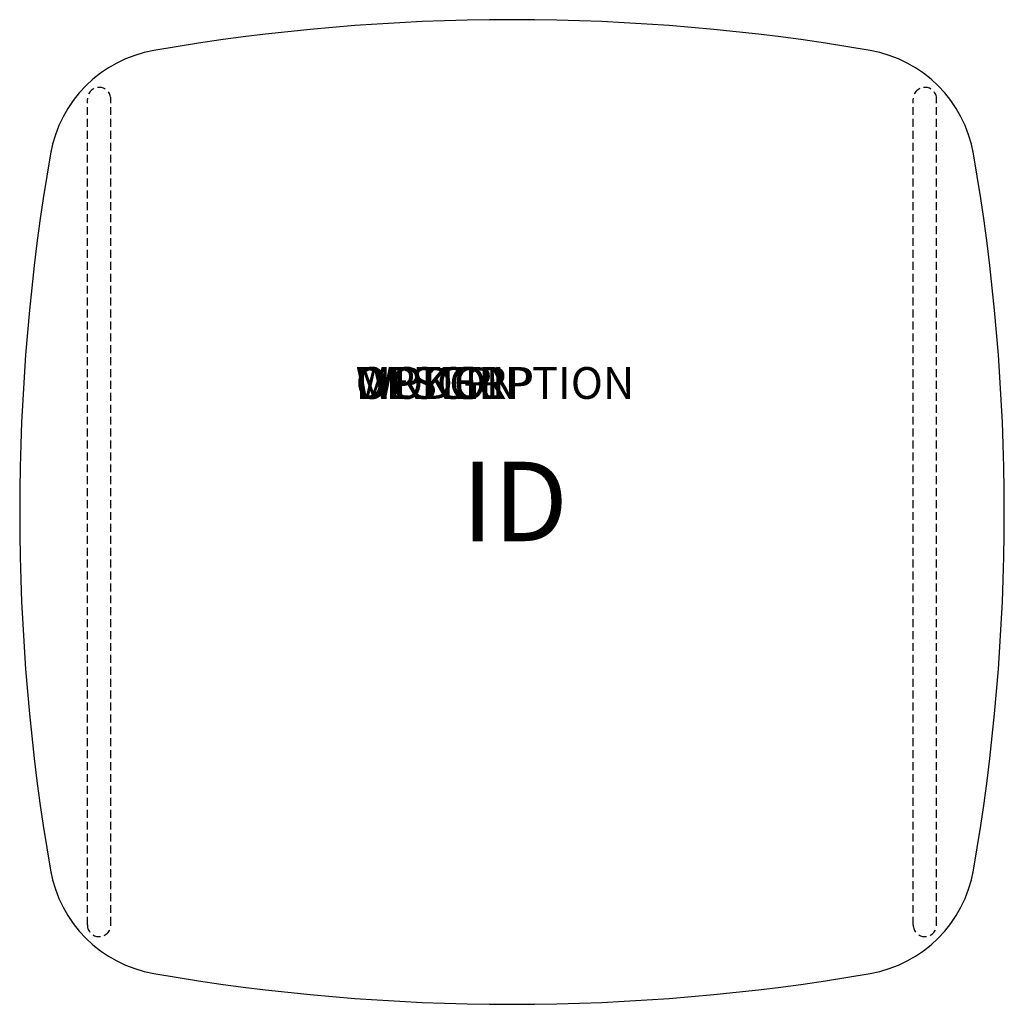
# Model space of a CAD drawing. Units: inches. Extents: x -15.5 to 15.5, y -15.5 to 15.5.
import ezdxf
from ezdxf.enums import TextEntityAlignment as Align

# ---------------------------------------------------------------- set-up
doc = ezdxf.new("R2010")
doc.units = ezdxf.units.IN
doc.header["$MEASUREMENT"] = 0
doc.linetypes.add('HIDDEN', pattern=[0.375, 0.25, -0.125])
doc.layers.add('AFUTL-P', color=2, linetype='Continuous')
doc.layers.add('AFUTL-P-TN', color=7, linetype='Continuous')
doc.styles.add('FURNITURE-TAGS', font='SIMPLEX.shx')

msp = doc.modelspace()

# ---------------------------------------------------------------- linework, layer by layer
at = {"layer": 'AFUTL-P', "color": 9, "linetype": 'HIDDEN'}
for p, q in [((-13.369, -13), (-13.369, 13)), ((-12.631, -13), (-12.631, 13)), ((12.631, -13), (12.631, 13)), ((13.369, -13), (13.369, 13))]:
    msp.add_line(p, q, dxfattribs=at)
at = {"layer": 'AFUTL-P', "color": 3, "linetype": 'Continuous'}
for centre, radius, start, end in [((0, -50.583), 66.083, 80.17852, 99.82148), ((-10.59, 10.59), 4, 99.8215, 170.1785), ((10.59, 10.59), 4, 9.8215, 80.1785), ((50.583, 0), 66.083, 170.17852, 189.82148), ((-50.583, 0), 66.083, 350.17852, 9.82148), ((-10.59, -10.59), 4, 189.8215, 260.1785), ((10.59, -10.59), 4, 279.8215, 350.1785), ((0, 50.583), 66.083, 260.17852, 279.82148)]:
    msp.add_arc(centre, radius, start, end, dxfattribs=at)
at = {"layer": 'AFUTL-P', "color": 9, "linetype": 'HIDDEN'}
for centre, start, end in [((-13, 13), 0, 180), ((13, 13), 0, 180), ((-13, -13), 180, 0), ((13, -13), 180, 0)]:
    msp.add_arc(centre, 0.369, start, end, dxfattribs=at)

# ---------------------------------------------------------------- texts
at = {"layer": 'AFUTL-P', "color": 7, "flags": 9}
for tag, s in [('WRKGRP', ''), ('OPTION', ''), ('MODEL', '1404S'), ('DESCRIPTION', 'LYRA LOUNGE MEDIUM END TABLE,SLED BASE')]:
    msp.add_attdef(tag, (-4.921, 3.562), s, height=1, dxfattribs=at)
at = {"layer": 'AFUTL-P-TN', "style": 'FURNITURE-TAGS', "flags": 8}
msp.add_attdef('ID', text='1404S', height=2.5, dxfattribs=at).set_placement((0.09, 0.007), align=Align.MIDDLE)

doc.saveas('drawing.dxf')
